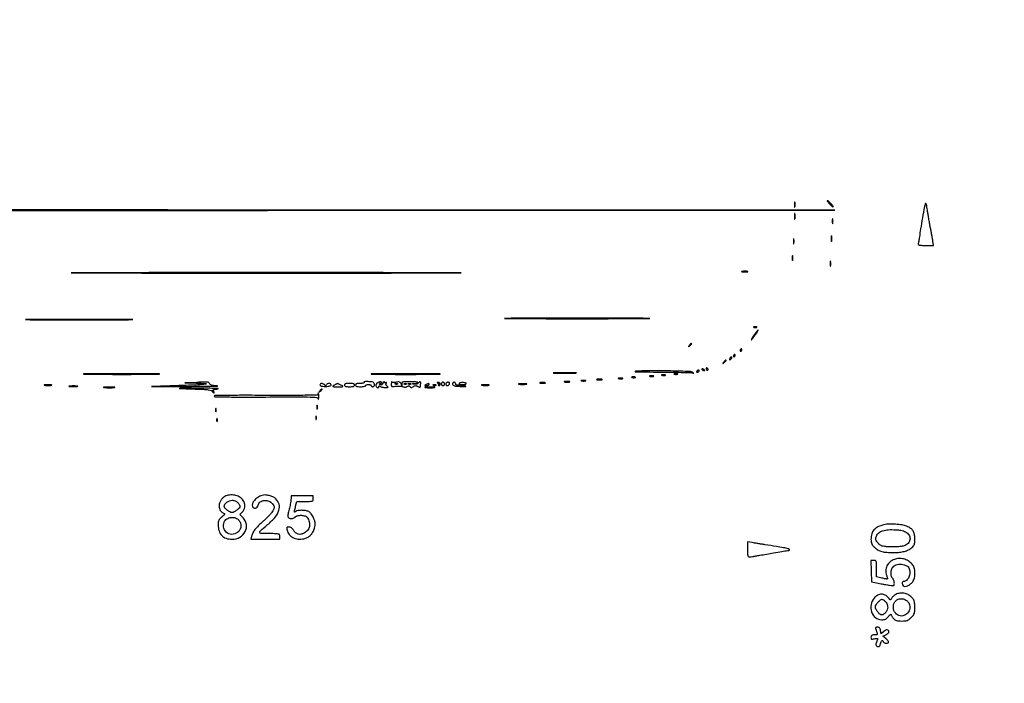
# Model space of a CAD drawing. Extents: x 3 to 207, y 5 to 292.
# Drawn here: x 50 to 124, y 194 to 245 of the extents above; entities that cross this region are included whole.
import ezdxf

# ---------------------------------------------------------------- set-up
doc = ezdxf.new("R2010")
doc.units = 0
doc.header["$MEASUREMENT"] = 0

msp = doc.modelspace()

# ---------------------------------------------------------------- linework, layer by layer
for points in [[(162.840066, 290.681986, 0.000031), (104.8617, 290.6856, 0.000031), (46.883334, 290.681986, 0.000287), (21.7281, 290.664423, 0.000013), (5.160115, 290.642926, 0.413826), (5.076, 290.5587, -0.130775), (5.063039, 290.509991, -0.10214), (5.02665, 290.468813, -0.08892), (4.971892, 290.441264, -0.072314), (4.9068, 290.4318, 0.413835), (4.7807, 290.305863, 0.000025), (4.758775, 272.6658, 0.000283), (4.740382, 243.251042, 0.000015), (4.7376, 148.473, 0.000015), (4.740382, 53.694958, 0.000283)], [(204.880031, 266.75085, 0.000006), (204.858637, 290.347541, 0.413944)], [(204.897589, 65.97366, 0.000022), (204.9012, 148.473, 0.000022), (204.897589, 230.97234, 0.000202)], [(204.563285, 290.642926, 0.000013), (187.9953, 290.664423, 0.000287)], [(204.858637, 6.598459, 0.000006), (204.880031, 30.19515, 0.000202)], [(38.254333, 6.178585, 0.000021), (104.8617, 6.1758, 0.000021), (171.469067, 6.178585, 0.000403)]]:
    msp.add_lwpolyline(points, format="xyb")
for points in [[(108.478535, 230.4927, 0.008901), (108.481297, 230.371815, 0.053901), (108.490548, 230.30991, 0.67161), (108.503172, 230.308235, 0.082665), (108.517034, 230.345636, 0.028254), (108.528316, 230.429651, 0.020511), (108.53171, 230.523968, 0.020826), (108.527501, 230.614035, 0.041951), (108.515327, 230.684036, 0.285845), (108.501512, 230.697112, 0.417468), (108.488638, 230.688495, 0.038992), (108.480302, 230.614391, 0.009782)], [(111.148645, 230.553523, 0.012137), (111.238324, 230.465078, 0.019347), (111.319597, 230.394441, 0.014066), (111.387908, 230.342651, 0.313746), (111.411484, 230.342356, 0.450456), (111.417767, 230.390865, 0.010971), (111.247059, 230.577971, 0.013303), (111.067786, 230.756261, 0.191295), (110.985848, 230.7888, 0.551729), (110.97603, 230.773224, 0.039874), (111.007081, 230.719687, 0.027356), (111.065922, 230.64387, 0.013342)], [(118.401825, 230.525959, 0.042371), (118.356165, 230.353501, 0.000919), (118.206865, 229.495546, 0.00238), (118.066967, 228.658973, 0.006039), (117.975587, 228.049634, -0.006165), (117.950574, 227.883131, -0.006983), (117.922388, 227.724089, -0.006423), (117.894841, 227.589723, -0.037855), (117.874243, 227.520884, 0.317669), (117.888443, 227.464987, 0.126949), (117.963311, 227.428422, 0.043139), (118.127114, 227.409412, 0.007328), (118.441761, 227.4048), (119.053825, 227.4048), (118.998917, 227.72205, 0.001426), (118.969624, 227.888476, 0.000414), (118.923513, 228.144918, 0.000416), (118.87109, 228.433716, 0.000445), (118.819328, 228.7161, -0.00176), (118.764753, 229.018317, -0.001143), (118.703692, 229.368049, -0.001149), (118.645642, 229.709774, -0.002183), (118.600757, 229.9851, 0.003898), (118.531201, 230.402733, 0.044935), (118.48807, 230.56316, 0.458973), (118.446705, 230.578624, 0.183124)], [(25.305214, 230.21775), (25.2954, 230.0274), (68.42025, 230.048467), (111.5451, 230.069535), (68.468737, 230.09085, -0.000059), (41.433108, 230.107406, -0.000799), (31.574538, 230.130358, -0.00015), (25.48782, 230.156077, -0.339908), (25.353701, 230.260132, 0.011659), (25.333428, 230.330909, 0.542035), (25.321321, 230.334327, 0.196992), (25.311302, 230.314282, 0.005741)], [(108.480242, 229.6044, 0.008087), (108.482447, 229.468068, 0.039503), (108.491012, 229.391446, 0.611425), (108.503475, 229.387822, 0.142433), (108.516905, 229.41405, 0.029693), (108.528319, 229.50074, 0.017887), (108.532029, 229.6044, 0.017887), (108.528319, 229.70806, 0.029693), (108.516905, 229.79475, 0.142433), (108.503475, 229.820978, 0.611425), (108.491012, 229.817354, 0.039503), (108.482447, 229.740732, 0.008087)], [(111.354935, 229.2237, 0.008901), (111.357697, 229.102815, 0.053901), (111.366948, 229.04091, 0.67161), (111.379572, 229.039235, 0.082665), (111.393434, 229.076636, 0.028254), (111.404716, 229.160651, 0.020511), (111.40811, 229.254968, 0.020826), (111.403901, 229.345035, 0.041951), (111.391727, 229.415036, 0.285845), (111.377912, 229.428112, 0.417468), (111.365038, 229.419495, 0.038992), (111.356702, 229.345391, 0.009782)], [(108.393935, 227.7009, 0.008901), (108.396697, 227.580015, 0.053901), (108.405948, 227.51811, 0.67161), (108.418572, 227.516435, 0.082665), (108.432434, 227.553836, 0.028254), (108.443716, 227.637851, 0.020511), (108.44711, 227.732168, 0.020826), (108.442901, 227.822235, 0.041951), (108.430727, 227.892236, 0.285845), (108.416912, 227.905312, 0.417468), (108.404038, 227.896695, 0.038992), (108.395702, 227.822591, 0.009782)], [(111.272042, 227.9124, 0.008087), (111.274247, 227.776068, 0.039503), (111.282812, 227.699446, 0.611425), (111.295275, 227.695822, 0.142433), (111.308705, 227.72205, 0.029693), (111.320119, 227.80874, 0.017887), (111.323829, 227.9124, 0.017887), (111.320119, 228.01606, 0.029693), (111.308705, 228.10275, 0.142433), (111.295275, 228.128978, 0.611425), (111.282812, 228.125354, 0.039503), (111.274247, 228.048732, 0.008087)], [(108.309335, 226.4319, 0.008901), (108.312097, 226.311015, 0.053901), (108.321348, 226.24911, 0.67161), (108.333972, 226.247435, 0.082665), (108.347834, 226.284836, 0.028254), (108.359116, 226.368851, 0.020511), (108.36251, 226.463168, 0.020826), (108.358301, 226.553235, 0.041951), (108.346127, 226.623236, 0.285845), (108.332312, 226.636312, 0.417468), (108.319438, 226.627695, 0.038992), (108.311102, 226.553591, 0.009782)], [(111.185735, 226.0089, 0.008901), (111.188497, 225.888015, 0.053901), (111.197748, 225.82611, 0.67161), (111.210372, 225.824435, 0.082665), (111.224234, 225.861836, 0.028254), (111.235516, 225.945851, 0.020511), (111.23891, 226.040168, 0.020826), (111.234701, 226.130235, 0.041951), (111.222527, 226.200236, 0.285845), (111.208712, 226.213312, 0.417468), (111.195838, 226.204695, 0.038992), (111.187502, 226.130591, 0.009782)], [(55.1026, 225.310951, 0.000257), (61.138685, 225.304193, 0.000151), (68.35405, 225.302009, 0.000151), (75.564097, 225.304192, 0.000259), (81.5824, 225.310952, 0.001714), (83.134889, 225.318822, 0.994947), (83.134863, 225.326264, 0.00034), (77.810616, 225.331339, 0.000068), (68.3145, 225.332632, 0.000068), (58.819206, 225.33134, 0.000342), (53.510587, 225.326263, 0.995062), (53.510562, 225.318826, 0.001656)], [(104.503313, 225.398293, 0.022548), (104.606647, 225.387404, 0.015659), (104.724017, 225.384048, 0.015827), (104.837125, 225.387938, 0.031163), (104.926313, 225.399447, 0.248898), (104.942551, 225.412539, 0.49082), (104.93567, 225.424894, 0.030832), (104.844533, 225.432974, 0.00738), (104.6925, 225.434803, 0.006817), (104.541211, 225.432327, 0.040183), (104.462439, 225.423602, 0.720633), (104.460842, 225.411507, 0.075924)], [(50.491401, 221.757769, 0.000984), (52.156164, 221.750609, 0.000584), (54.140545, 221.748294, 0.000584), (56.119703, 221.750609, 0.001007), (57.767001, 221.757779, 0.006914), (58.179677, 221.766114, 0.980054), (58.179567, 221.77401, 0.001304), (56.711156, 221.779385, 0.000263), (54.1017, 221.780755, 0.000262), (51.493052, 221.779386, 0.00133), (50.03999, 221.773999, 0.98162), (50.039894, 221.766123, 0.006116)], [(87.03225, 221.842363, 0.00072), (89.2756, 221.83534, 0.000423), (91.9602, 221.833071, 0.000423), (94.6448, 221.83534, 0.00072), (96.88815, 221.842363, 0.004702), (97.473417, 221.850543, 0.986122), (97.473344, 221.858273, 0.000953), (95.49454, 221.863547, 0.00019), (91.9602, 221.86489, 0.00019), (88.42586, 221.863547, 0.000953), (86.447056, 221.858273, 0.986122), (86.446983, 221.850543, 0.004702)], [(105.4116, 220.5945, 0.007084), (105.314133, 220.448448, 0.01276), (105.239039, 220.325631, 0.007839), (105.184127, 220.226904, 0.566836), (105.191972, 220.2138, 0.222204), (105.216921, 220.225464, 0.005495), (105.298787, 220.325631, 0.010846), (105.392754, 220.448594, 0.007047), (105.4962, 220.5945, 0.007084), (105.593667, 220.740552, 0.01276), (105.668761, 220.863369, 0.007839), (105.723673, 220.962096, 0.566836), (105.715828, 220.9752, 0.222204), (105.690879, 220.963536, 0.005495), (105.609013, 220.863369, 0.010846), (105.515046, 220.740406, 0.007047)], [(105.39045, 221.172971, 0.057986), (105.438673, 221.159745, 0.037979), (105.4962, 221.155369, 0.037979), (105.553727, 221.159745, 0.057986), (105.60195, 221.172971, 0.174857), (105.619664, 221.188815, 0.447206), (105.614508, 221.203107, 0.078554), (105.571616, 221.213003, 0.017491), (105.4962, 221.215642, 0.017491), (105.420784, 221.213003, 0.078554), (105.377892, 221.203107, 0.447206), (105.372736, 221.188815, 0.174857)], [(100.494009, 219.81195, 0.001576), (100.419554, 219.716394, 0.377591), (100.4202, 219.7062, 0.377591), (100.430394, 219.705554, 0.001576), (100.52595, 219.780009, 0.017685), (100.615352, 219.855377, 0.065617), (100.662961, 219.911449, 0.241985), (100.666128, 219.943639, 0.307699), (100.642059, 219.96, 0.184603), (100.624098, 219.953135, 0.013803), (100.585393, 219.91651, 0.017649), (100.540813, 219.868666, 0.012436)], [(104.3541, 219.4524, 0.082592), (104.340859, 219.420074, 0.161196), (104.343491, 219.392651, 0.182303), (104.361379, 219.374423, 0.108972), (104.391407, 219.3678, 0.093332), (104.425607, 219.37424, 0.09642), (104.454682, 219.392651, 0.099167), (104.474142, 219.42012, 0.105053), (104.481, 219.4524, 0.042167), (104.478264, 219.484789, 0.061769), (104.470041, 219.512149, 0.081139), (104.457959, 219.530701, 0.210953), (104.443693, 219.537, 0.151918), (104.425865, 219.531455, 0.038439), (104.401986, 219.512149, 0.035638), (104.376857, 219.484783, 0.029505)], [(103.116609, 218.54295, 0.001576), (103.042154, 218.447394, 0.377591), (103.0428, 218.4372, 0.377591), (103.052994, 218.436554, 0.001576), (103.14855, 218.511009, 0.017685), (103.237952, 218.586377, 0.065617), (103.285561, 218.642449, 0.241985), (103.288728, 218.674639, 0.307699), (103.264659, 218.691, 0.184603), (103.246698, 218.684135, 0.013803), (103.207993, 218.64751, 0.017649), (103.163413, 218.599666, 0.012436)], [(103.6068, 218.8884, 0.063896), (103.585194, 218.860433, 0.039129), (103.566967, 218.822888, 0.038674), (103.554536, 218.782185, 0.054831), (103.5504, 218.74458, 0.142677), (103.558325, 218.717372, 0.290264), (103.57769, 218.708281, 0.131573), (103.60903, 218.721081, 0.034019), (103.65051, 218.75727, 0.041736), (103.685633, 218.798803, 0.061283), (103.708373, 218.840813, 0.080535), (103.716185, 218.876931, 0.212536), (103.70691, 218.90109, 0.128169), (103.685896, 218.913415, 0.100736), (103.659472, 218.915393, 0.089268), (103.63164, 218.906656, 0.075941)], [(103.8465, 219.0294, 0.082592), (103.833259, 218.997074, 0.161196), (103.835891, 218.969651, 0.182303), (103.853779, 218.951423, 0.108972), (103.883807, 218.9448, 0.093332), (103.918007, 218.95124, 0.09642), (103.947082, 218.969651, 0.099167), (103.966542, 218.99712, 0.105053), (103.9734, 219.0294, 0.042167), (103.970664, 219.061789, 0.061769), (103.962441, 219.089149, 0.081139), (103.950359, 219.107701, 0.210953), (103.936093, 219.114, 0.151918), (103.918265, 219.108455, 0.038439), (103.894386, 219.089149, 0.035638), (103.869257, 219.061783, 0.029505)], [(96.444, 217.840725, 0.110484), (96.372055, 217.820975, 0.765524), (96.376427, 217.801777, 0.007151), (96.945447, 217.787064, 0.001235), (98.023331, 217.777275, -0.001743), (99.012681, 217.767284, -0.002657), (99.871366, 217.751055, -0.000949), (100.611185, 217.731733, -0.069211), (100.730531, 217.711712, 0.003093), (100.820799, 217.683964, 0.333979), (100.832086, 217.688118, 0.408552), (100.829937, 217.698599, 0.003466), (100.754431, 217.748713, 0.13832), (100.524548, 217.820864, 0.001971), (99.068728, 217.857683, 0.006128), (97.623643, 217.870815, 0.011167)], [(101.0547, 217.845, 0.076764), (101.04101, 217.81265, 0.154201), (101.042624, 217.785251, 0.186277), (101.05897, 217.767104, 0.117858), (101.087014, 217.7604, 0.085235), (101.123242, 217.766621, 0.053414), (101.162122, 217.785251, 0.051777), (101.197627, 217.812638, 0.064269), (101.2239, 217.845, 0.076764), (101.23759, 217.87735, 0.154201), (101.235976, 217.904749, 0.186277), (101.21963, 217.922896, 0.117858), (101.191586, 217.9296, 0.085235), (101.155358, 217.923379, 0.053414), (101.116478, 217.904749, 0.051777), (101.080973, 217.877362, 0.064269)], [(101.4354, 217.980951, 0.2252), (101.44291, 217.965123, 0.029412), (101.473968, 217.94267, 0.029555), (101.516401, 217.919041, 0.020646), (101.566694, 217.89732, 0.036408), (101.615743, 217.88249, 0.155351), (101.645845, 217.885127, 0.32948), (101.655943, 217.902026, 0.1144), (101.646301, 217.930569, 0.115814), (101.5963, 217.980693, 0.080554), (101.52222, 218.0116, 0.115534), (101.460032, 218.011876, 0.349578)], [(101.7738, 218.0142, 0.105053), (101.780658, 217.98192, 0.099167), (101.800118, 217.954451, 0.09642), (101.829193, 217.93604, 0.093332), (101.863393, 217.9296, 0.108972), (101.893421, 217.936223, 0.182303), (101.911309, 217.954451, 0.161196), (101.913941, 217.981874, 0.082592), (101.9007, 218.0142, 0.029505), (101.877943, 218.046583, 0.035638), (101.852814, 218.073949, 0.038439), (101.828935, 218.093255, 0.151918), (101.811107, 218.0988, 0.210953), (101.796841, 218.092501, 0.081139), (101.784759, 218.073949, 0.061769), (101.776536, 218.046589, 0.042167)], [(54.763436, 217.612387, 0.001421), (55.946707, 217.605018, 0.000847), (57.354971, 217.602637, 0.000848), (58.75806, 217.605022, 0.001469), (59.924036, 217.612406, 0.010287), (60.211379, 217.620984, 0.970691), (60.211211, 217.629117, 0.001886), (59.167512, 217.634647, 0.000383), (57.3165, 217.636056, 0.000379), (55.466288, 217.634645, 0.001937), (54.43779, 217.629095, 0.97384), (54.43765, 217.620991, 0.008668)], [(63.0693, 216.994573), (62.1387, 216.947846), (63.01995, 216.931123, -0.011621), (63.746338, 216.90044, -0.903705), (63.748008, 216.853558, -0.024232), (63.13014, 216.79889, -0.002626), (61.699213, 216.749442), (59.6007, 216.687958), (62.3925, 216.690849, 0.001004), (63.427053, 216.693997, 0.002372), (64.198047, 216.701548, 0.004863), (64.61854, 216.711752, 0.957877), (64.618644, 216.723212, -0.009972), (64.32492, 216.744397, -0.04841), (64.161018, 216.775696, -0.100765), (64.069412, 216.824122, -0.17726), (64.026444, 216.896992, 0.226204), (63.971764, 216.972489, 0.099691), (63.851101, 217.009858, 0.034177), (63.613348, 217.017771, 0.003778)], [(75.768029, 216.984876, -0.439849), (75.760392, 216.957825, -0.059067), (75.697919, 216.935102, -0.038328), (75.596909, 216.919398, -0.019407), (75.468193, 216.9144, 0.019777), (75.305607, 216.907966, 0.068829), (75.203182, 216.885434, 0.128735), (75.146152, 216.845571, 0.178019), (75.1248, 216.7875, 0.188641), (75.147868, 216.728534, 0.12648), (75.2094, 216.6888, 0.063857), (75.321596, 216.666732, 0.016668), (75.5055, 216.6606, 0.020945), (75.651414, 216.666715, 0.033738), (75.774369, 216.685451, 0.036969), (75.863609, 216.712332, 0.31052), (75.8862, 216.7452, -0.226478), (75.901668, 216.777596, -0.074992), (75.948328, 216.804949, -0.057076), (76.016708, 216.823614, -0.038131), (76.0977, 216.8298, -0.038131), (76.178692, 216.823614, -0.057076), (76.247072, 216.804949, -0.074992), (76.293732, 216.777596, -0.226478), (76.3092, 216.7452, 0.148195), (76.318977, 216.712937, 0.098894), (76.346477, 216.685451, 0.082425), (76.387586, 216.666919, 0.064853), (76.4361, 216.6606, 0.166544), (76.513975, 216.687279, 0.177782), (76.556577, 216.755413, 0.131004), (76.551328, 216.853215, 0.080042), (76.498255, 216.9567, 0.205849), (76.38761, 217.021698, 0.021641), (76.081728, 217.046788, 0.0248), (75.798509, 217.043665, 0.567182)], [(76.58415, 217.612406, 0.001603), (77.652871, 217.60496, 0.00094), (78.9318, 217.602554, 0.00094), (80.210729, 217.60496, 0.001603), (81.27945, 217.612406, 0.010453), (81.558405, 217.621078, 0.969395), (81.558233, 217.629273, 0.00212), (80.615536, 217.634864, 0.000423), (78.9318, 217.636288, 0.000423), (77.248064, 217.634864, 0.00212), (76.305367, 217.629273, 0.969395), (76.305195, 217.621078, 0.010453)], [(76.781495, 216.951353, 0.062003), (76.72393, 216.897163, 0.071726), (76.684691, 216.832949, 0.080247), (76.668153, 216.766847, 0.113337), (76.676634, 216.706965, 0.100911), (76.7335, 216.617765, 0.174497), (76.811523, 216.579439, 0.255653), (76.875192, 216.605573, 0.168688), (76.902695, 216.68175, -0.04656), (76.906882, 216.721362, -0.268886), (76.920287, 216.736532, -0.273631), (76.93989, 216.732304, -0.047673), (76.966145, 216.7029, 0.144426), (77.010015, 216.669529, 0.030045), (77.103382, 216.640304, 0.029229), (77.219847, 216.618527, 0.02398), (77.346053, 216.608606, 0.007097), (77.523802, 216.605707, 0.121729), (77.579977, 216.619463, 0.496512), (77.584686, 216.647451, 0.046129), (77.523478, 216.701522, -0.059768), (77.469871, 216.751539, -0.09395), (77.439033, 216.806247, -0.110464), (77.433126, 216.861815, -0.110304), (77.451447, 216.914637, 0.019637), (77.478439, 216.96241, 0.25667), (77.477899, 216.982063, 0.386825), (77.462843, 216.986765, 0.029516), (77.422071, 216.964779, -0.088991), (77.384167, 216.949812, -0.167167), (77.351902, 216.95412, -0.174205), (77.329996, 216.977083, -0.09777), (77.321402, 217.015157, 0.221274), (77.31003, 217.037962, 0.33439), (77.288809, 217.038541, 0.087557), (77.254923, 217.00415, 0.024006), (77.214656, 216.939251, -0.040932), (77.161093, 216.859104, -0.105909), (77.1077, 216.815143, -0.147484), (77.052472, 216.804813, -0.111873), (76.993875, 216.824933, -0.033206), (76.939673, 216.863625, -0.330576), (76.933278, 216.889102, -0.229212), (76.956754, 216.910007, -0.01965), (77.037171, 216.929481, 0.01136), (77.123056, 216.948779, 0.251172), (77.141436, 216.965424, 0.38327), (77.133821, 216.98399, 0.018312), (77.067056, 217.013238, 0.095768), (77.005794, 217.024724, 0.051994), (76.929364, 217.01632, 0.049135), (76.850504, 216.990919, 0.05545)], [(77.838679, 216.885814, 0.029075), (77.84309, 216.740393, 0.241655), (77.877195, 216.686316, 0.164317), (77.950256, 216.670883, 0.012458), (78.153046, 216.699968, -0.030268), (78.291517, 216.71482, -0.023966), (78.442105, 216.714581, -0.024548), (78.582213, 216.700722, -0.053962), (78.686248, 216.673547, 0.041349), (78.787256, 216.644428, 0.053202), (78.883421, 216.635583, 0.057883), (78.972382, 216.647234, 0.066182), (79.052077, 216.678884, -0.040505), (79.12664, 216.713012, -0.106151), (79.184653, 216.720996, -0.14055), (79.230812, 216.703936, -0.096279), (79.268937, 216.662644, 0.100575), (79.309404, 216.619557, 0.166349), (79.356789, 216.605592, 0.103243), (79.419665, 216.62157, 0.025917), (79.512662, 216.673153, -0.037205), (79.612353, 216.725544, -0.097621), (79.690957, 216.742699, -0.102012), (79.768084, 216.728419, -0.042988), (79.8624, 216.680233, 0.031177), (79.932877, 216.642105, 0.080388), (79.988431, 216.626541, 0.156791), (80.024632, 216.633817, 0.23892), (80.042175, 216.659883, -0.002547), (80.047368, 216.700096, -0.001253), (80.054362, 216.751202, -0.001243), (80.061891, 216.804239, -0.001811), (80.068813, 216.85095, 0.0521), (80.074347, 216.969528, 0.236847), (80.040864, 217.027656, 0.31741), (79.984048, 217.025859, 0.073405), (79.912988, 216.953728, -0.080743), (79.856118, 216.89766, -0.075348), (79.7831, 216.860869, -0.069917), (79.697497, 216.845582, -0.055727), (79.60386, 216.852545, -0.001341), (79.463135, 216.879353, -0.500109), (79.459174, 216.887502, -0.266642), (79.470238, 216.894665, -0.000983), (79.62975, 216.902879, 0.025683), (79.718894, 216.911898, 0.039901), (79.794067, 216.929654, 0.047112), (79.847433, 216.952587, 0.274171), (79.862425, 216.97785, 0.37469), (79.840404, 217.003131, 0.009337), (79.676399, 217.022662, 0.015566), (79.471939, 217.036735, 0.009399), (79.229108, 217.0413, 0.005003), (78.840251, 217.037409, 0.064708), (78.69713, 217.015888, 0.242625), (78.641895, 216.96396, 0.146301), (78.637328, 216.8721, -0.002198), (78.66338, 216.763997, -0.546893), (78.657599, 216.758021, -0.225649), (78.646324, 216.766464, -0.001389), (78.585712, 216.882506, 0.057062), (78.524201, 216.973864, 0.142748), (78.45761, 217.017554, 0.106119), (78.364904, 217.02551, 0.024003), (78.208361, 216.998021, -0.02373), (78.081567, 216.975685, -0.056352), (77.985936, 216.974314, -0.086232), (77.920258, 216.992511, -0.186835), (77.884774, 217.029915, 0.333009), (77.869527, 217.039018, 0.297463), (77.854974, 217.027179, 0.054679), (77.843825, 216.972276, 0.015822)], [(90.24705, 217.697367, 0.005616), (90.603295, 217.688664, 0.003298), (91.0296, 217.685852, 0.003298), (91.455905, 217.688664, 0.005616), (91.81215, 217.697367, 0.036136), (91.905771, 217.707508, 0.89753), (91.905078, 217.717083, 0.007432), (91.590821, 217.723619, 0.001483), (91.0296, 217.725284, 0.001483), (90.468379, 217.723619, 0.007432), (90.154122, 217.717083, 0.89753), (90.153429, 217.707508, 0.036136)], [(91.00845, 217.023895, 0.029693), (91.09514, 217.012481, 0.017887), (91.1988, 217.008771, 0.017887), (91.30246, 217.012481, 0.029693), (91.38915, 217.023895, 0.142433), (91.415378, 217.037325, 0.611425), (91.411754, 217.049788, 0.039503), (91.335132, 217.058353, 0.008087), (91.1988, 217.060558, 0.008087), (91.062468, 217.058353, 0.039503), (90.985846, 217.049788, 0.611425), (90.982222, 217.037325, 0.142433)], [(92.278436, 217.108366, 0.028254), (92.362451, 217.097084, 0.020511), (92.456768, 217.09369, 0.020826), (92.546835, 217.097899, 0.041951), (92.616836, 217.110073, 0.285845), (92.629912, 217.123888, 0.417468), (92.621295, 217.136762, 0.038992), (92.547191, 217.145098, 0.009782), (92.4255, 217.146865, 0.008901), (92.304615, 217.144103, 0.053901), (92.24271, 217.134852, 0.67161), (92.241035, 217.122228, 0.082665)], [(93.46185, 217.193095, 0.029693), (93.54854, 217.181681, 0.017887), (93.6522, 217.177971, 0.017887), (93.75586, 217.181681, 0.029693), (93.84255, 217.193095, 0.142433), (93.868778, 217.206525, 0.611425), (93.865154, 217.218988, 0.039503), (93.788532, 217.227553, 0.008087), (93.6522, 217.229758, 0.008087), (93.515868, 217.227553, 0.039503), (93.439246, 217.218988, 0.611425), (93.435622, 217.206525, 0.142433)], [(95.11155, 217.279083, 0.039571), (95.178999, 217.267052, 0.024357), (95.2596, 217.263124, 0.024357), (95.340201, 217.267052, 0.039571), (95.40765, 217.279083, 0.161593), (95.429573, 217.293322, 0.542911), (95.425231, 217.306408, 0.052887), (95.365518, 217.315428, 0.011065), (95.2596, 217.317773, 0.011065), (95.153682, 217.315428, 0.052887), (95.093969, 217.306408, 0.542911), (95.089627, 217.293322, 0.161593)], [(96.12836, 217.363373, 0.037336), (96.193299, 217.351537, 0.029507), (96.264649, 217.348206, 0.030339), (96.331574, 217.353101, 0.06278), (96.38216, 217.366508, 0.31318), (96.392056, 217.381635, 0.333666), (96.381155, 217.395344, 0.052471), (96.323878, 217.404005, 0.014395), (96.2325, 217.405507, 0.012823), (96.14213, 217.402072, 0.080377), (96.097216, 217.391837, 0.597527), (96.095732, 217.378291, 0.087174)], [(97.48035, 217.448283, 0.039571), (97.547799, 217.436252, 0.024357), (97.6284, 217.432324, 0.024357), (97.709001, 217.436252, 0.039571), (97.77645, 217.448283, 0.161593), (97.798373, 217.462522, 0.542911), (97.794031, 217.475608, 0.052887), (97.734318, 217.484628, 0.011065), (97.6284, 217.486973, 0.011065), (97.522482, 217.484628, 0.052887), (97.462769, 217.475608, 0.542911), (97.458427, 217.462522, 0.161593)], [(98.41256, 217.532573, 0.037336), (98.477499, 217.520737, 0.029507), (98.548849, 217.517406, 0.030339), (98.615774, 217.522301, 0.06278), (98.66636, 217.535708, 0.31318), (98.676256, 217.550835, 0.333666), (98.665355, 217.564544, 0.052471), (98.608078, 217.573205, 0.014395), (98.5167, 217.574707, 0.012823), (98.42633, 217.571272, 0.080377), (98.381416, 217.561037, 0.597527), (98.379932, 217.547491, 0.087174)], [(99.34316, 217.617173, 0.037336), (99.408099, 217.605337, 0.029507), (99.479449, 217.602006, 0.030339), (99.546374, 217.606901, 0.06278), (99.59696, 217.620308, 0.31318), (99.606856, 217.635435, 0.333666), (99.595955, 217.649144, 0.052471), (99.538678, 217.657805, 0.014395), (99.4473, 217.659307, 0.012823), (99.35693, 217.655872, 0.080377), (99.312016, 217.645637, 0.597527), (99.310532, 217.632091, 0.087174)], [(51.501765, 216.768488, 0.018638), (51.62447, 216.757918, 0.01259), (51.764914, 216.75462, 0.012695), (51.901039, 216.758308, 0.024559), (52.009365, 216.769351, 0.212532), (52.029015, 216.781933, 0.556092), (52.023497, 216.793885, 0.025342), (51.91528, 216.801747, 0.005888), (51.7329, 216.803585, 0.005499), (51.551243, 216.801278, 0.031761), (51.455619, 216.792919, 0.756877), (51.454157, 216.781217, 0.069146)], [(53.359563, 216.684141, 0.02012), (53.487025, 216.673465, 0.010546), (53.64616, 216.669924, 0.010474), (53.809681, 216.673161, 0.015806), (53.951763, 216.683459, 0.062969), (54.004519, 216.695797, 0.78507), (54.003195, 216.707176, 0.026082), (53.89071, 216.71525, 0.004587), (53.6787, 216.717439, 0.004873), (53.465974, 216.715611, 0.021409), (53.340671, 216.70794, 0.613017), (53.336207, 216.696326, 0.180442)], [(56.028903, 216.598311, 0.012009), (56.209712, 216.58846, 0.007758), (56.41938, 216.585335, 0.007799), (56.624541, 216.588662, 0.014578), (56.790303, 216.59878, 0.131812), (56.821809, 216.610361, 0.702197), (56.818771, 216.621426, 0.016184), (56.659314, 216.628779, 0.003584), (56.3859, 216.630571, 0.003413), (56.113203, 216.628541, 0.018965), (55.966955, 216.620901, 0.826233), (55.965869, 216.610036, 0.052772)], [(62.716785, 216.495419, -0.002731), (63.553287, 216.463638, -0.023027), (63.928894, 216.429938, -0.055269), (64.138821, 216.377239, -0.147021), (64.260735, 216.28488, 0.025821), (64.306934, 216.228, 0.079717), (64.34539, 216.197035, 0.259342), (64.368882, 216.196769, 0.275308), (64.3806, 216.216438, 0.091772), (64.372886, 216.258114, 0.051559), (64.349536, 216.304185, 0.049091), (64.315303, 216.347376, 0.057078), (64.27485, 216.380657, -0.522835), (64.273822, 216.411912, -0.089066), (64.337807, 216.443815, -0.034917), (64.475284, 216.473844, -0.012143), (64.6767, 216.498328, 0.898965), (64.676874, 216.516416, 0.02094), (64.463614, 216.532241, 0.006121), (63.95328, 216.542425, 0.002302), (63.2385, 216.544647, 0.000098), (61.851883, 216.542301, 0.023052), (61.724362, 216.536178, 0.938147), (61.724603, 216.528195, 0.000254)], [(72.406809, 216.34335, 0.001576), (72.332354, 216.247794, 0.377591), (72.333, 216.2376, 0.377591), (72.343194, 216.236954, 0.001576), (72.43875, 216.311409, 0.012436), (72.495466, 216.358213, 0.017649), (72.54331, 216.402793, 0.013803), (72.579935, 216.441498, 0.184603), (72.5868, 216.459459, 0.307699), (72.570439, 216.483528, 0.241985), (72.538249, 216.480361, 0.065617), (72.482177, 216.432752, 0.017685)], [(72.4176, 216.799453, 0.23461), (72.44348, 216.747334, 0.098642), (72.515781, 216.712196, 0.051642), (72.642415, 216.692729, 0.014909), (72.8406, 216.688858, 0.015997), (73.031817, 216.696947, 0.047803), (73.160724, 216.719048, 0.083169), (73.237423, 216.754344, 0.24831), (73.2636, 216.803805, 0.272423), (73.218317, 216.880748, 0.124024), (73.101383, 216.911872, 0.108484), (72.972177, 216.885306, 0.202827), (72.900525, 216.80865, -0.062037), (72.87562, 216.760264, -0.247772), (72.847086, 216.7452, -0.164145), (72.809501, 216.75788, -0.026382), (72.749655, 216.80865, 0.073687), (72.638641, 216.886103, 0.123054), (72.528019, 216.910514, 0.191293), (72.449754, 216.876896, 0.199347)], [(73.5174, 216.780452, 0.021698), (73.400806, 216.708972, 0.583486), (73.40311, 216.679846, 0.105978), (73.470016, 216.664582, 0.002895), (73.7712, 216.662368, 0.002025), (74.09312, 216.66317, 0.127338), (74.147504, 216.677628, 0.581415), (74.147618, 216.703939, 0.010284), (73.99418, 216.788021, 0.004337), (73.900456, 216.835872, 0.006976), (73.819669, 216.87484, 0.002166), (73.749683, 216.907033, 0.269378), (73.74038, 216.906105, -0.027816), (73.731357, 216.900321, -0.000329), (73.670144, 216.865773, -0.000995), (73.599289, 216.826031, -0.00065)], [(74.2788, 216.7875, 0.188641), (74.301868, 216.728534, 0.12648), (74.3634, 216.6888, 0.063857), (74.475596, 216.666732, 0.016668), (74.6595, 216.6606, 0.016668), (74.843404, 216.666732, 0.063857), (74.9556, 216.6888, 0.12648), (75.017132, 216.728534, 0.188641), (75.0402, 216.7875, 0.188641), (75.017132, 216.846466, 0.12648), (74.9556, 216.8862, 0.063857), (74.843404, 216.908268, 0.016668), (74.6595, 216.9144, 0.016668), (74.475596, 216.908268, 0.063857), (74.3634, 216.8862, 0.12648), (74.301868, 216.846466, 0.188641)], [(78.316688, 216.863287, -0.126455), (78.289029, 216.846939, -0.060344), (78.247972, 216.840242, -0.05415), (78.200803, 216.843408, -0.051402), (78.154537, 216.856609, -0.054073), (78.119287, 216.875352, -0.470617), (78.117828, 216.89077, -0.168741), (78.142511, 216.902726, -0.018894), (78.20565, 216.907721, -0.028489), (78.264547, 216.906791, -0.077125), (78.305154, 216.897424, -0.208169), (78.320597, 216.881803, -0.296942)], [(78.993488, 216.863287, -0.126455), (78.965829, 216.846939, -0.060344), (78.924772, 216.840242, -0.05415), (78.877603, 216.843408, -0.051402), (78.831337, 216.856609, -0.054073), (78.796087, 216.875352, -0.470617), (78.794628, 216.89077, -0.168741), (78.819311, 216.902726, -0.018894), (78.88245, 216.907721, -0.028489), (78.941347, 216.906791, -0.077125), (78.981954, 216.897424, -0.208169), (78.997397, 216.881803, -0.296942)], [(79.331888, 216.863287, -0.126455), (79.304229, 216.846939, -0.060344), (79.263172, 216.840242, -0.05415), (79.216003, 216.843408, -0.051402), (79.169737, 216.856609, -0.054073), (79.134487, 216.875352, -0.470617), (79.133028, 216.89077, -0.168741), (79.157711, 216.902726, -0.018894), (79.22085, 216.907721, -0.028489), (79.279747, 216.906791, -0.077125), (79.320354, 216.897424, -0.208169), (79.335797, 216.881803, -0.296942)], [(80.435686, 216.598546, 0.013671), (80.597137, 216.588486, 0.00893), (80.783733, 216.585307, 0.008983), (80.96588, 216.58873, 0.016947), (81.112486, 216.599105, 0.153636), (81.139811, 216.610962, 0.661512), (81.136155, 216.622284, 0.018464), (80.993771, 216.629787, 0.004138), (80.7507, 216.631598, 0.003921), (80.508344, 216.629498, 0.022011), (80.378985, 216.621659, 0.807686), (80.377787, 216.610554, 0.057523)], [(80.4969, 216.8298, 0.003751), (80.38568, 216.781015, 0.368608), (80.378822, 216.766585, 0.326773), (80.392088, 216.755935, 0.003386), (80.51805, 216.751146, 0.042539), (80.590929, 216.755071, 0.063338), (80.652485, 216.771798, 0.084397), (80.694119, 216.797914, 0.213708), (80.7084, 216.8298, 0.023697), (80.706882, 216.861816, 0.042003), (80.702187, 216.887802, 0.057039), (80.695392, 216.904982, 0.352125), (80.68725, 216.908454, 0.028259), (80.672797, 216.903494, 0.001191), (80.62261, 216.882897, 0.002049), (80.563259, 216.858087, 0.001455)], [(81.02565, 216.773771, 0.057986), (81.073873, 216.760545, 0.037979), (81.1314, 216.756169, 0.037979), (81.188927, 216.760545, 0.057986), (81.23715, 216.773771, 0.174857), (81.254864, 216.789615, 0.447206), (81.249708, 216.803907, 0.078554), (81.206816, 216.813803, 0.017491), (81.1314, 216.816442, 0.017491), (81.055984, 216.813803, 0.078554), (81.013092, 216.803907, 0.447206), (81.007936, 216.789615, 0.174857)], [(81.364577, 216.942795, -0.07888), (81.401566, 216.92059, -0.105417), (81.425588, 216.889806, -0.121773), (81.432931, 216.855396, -0.131107), (81.423034, 216.822574, 0.092807), (81.411633, 216.793048, 0.171257), (81.415579, 216.767929, 0.174358), (81.434311, 216.751148, 0.096615), (81.464807, 216.7452, 0.140337), (81.498972, 216.754982, 0.099915), (81.528082, 216.782477, 0.085131), (81.547687, 216.823597, 0.06887), (81.5544, 216.8721, 0.117584), (81.542983, 216.919975, 0.105533), (81.51091, 216.959761, 0.097345), (81.462884, 216.985252, 0.084943), (81.40635, 216.992321, 0.020483), (81.349351, 216.987405, 0.187944), (81.327927, 216.975741, 0.449603), (81.330091, 216.96085, 0.04958)], [(81.639, 216.8721, 0.099038), (81.648688, 216.82367, 0.097945), (81.676277, 216.782477, 0.097945), (81.71747, 216.754888, 0.099038), (81.7659, 216.7452, 0.099038), (81.81433, 216.754888, 0.097945), (81.855523, 216.782477, 0.097945), (81.883112, 216.82367, 0.099038), (81.8928, 216.8721, 0.099038), (81.883112, 216.92053, 0.097945), (81.855523, 216.961723, 0.097945), (81.81433, 216.989312, 0.099038), (81.7659, 216.999, 0.099038), (81.71747, 216.989312, 0.097945), (81.676277, 216.961723, 0.097945), (81.648688, 216.92053, 0.099038)], [(81.9774, 216.8721, 0.091732), (81.986363, 216.823655, 0.095925), (82.012018, 216.782477, 0.099462), (82.050285, 216.75492, 0.106859), (82.095249, 216.7452, 0.096313), (82.14394, 216.754667, 0.06686), (82.192784, 216.782477, 0.064359), (82.23437, 216.823588, 0.074185), (82.261794, 216.8721, 0.086117), (82.27285, 216.928198, 0.195231), (82.257771, 216.967919, 0.155809), (82.215653, 216.991657, 0.051069), (82.143945, 216.999, 0.074555), (82.080292, 216.989456, 0.088591), (82.026307, 216.961735, 0.100732), (81.990229, 216.920507, 0.130258)], [(82.500796, 216.85095, 0.165259), (82.54327, 216.77604, 0.114389), (82.629484, 216.72898, 0.05242), (82.786057, 216.702567, 0.009736), (83.07805, 216.69003, 0.000748), (83.439347, 216.682102, 0.081183), (83.487408, 216.688952, 0.783549), (83.486705, 216.70026, 0.002211), (83.2464, 216.742768, 0.01123), (83.09596, 216.765227, 0.015121), (82.958892, 216.778357, 0.012151), (82.845569, 216.783001, 0.135733), (82.80225, 216.771795, -0.209113), (82.778249, 216.769127, -0.172137), (82.757438, 216.784703, -0.09987), (82.74335, 216.819148, -0.047329), (82.7388, 216.867107, 0.099976), (82.728634, 216.917441, 0.09816), (82.699701, 216.960256, 0.097721), (82.656496, 216.988935, 0.098109), (82.605697, 216.999, 0.099727), (82.553353, 216.988455, 0.140097), (82.516386, 216.958806, 0.127159), (82.498437, 216.91162, 0.074828)], [(82.9926, 216.906027, 0.369228), (83.04179, 216.848495, 0.035194), (83.240735, 216.831417, 0.035308), (83.446782, 216.842825, 0.226594), (83.53223, 216.897783, 0.402972), (83.526489, 216.924384, 0.073838), (83.476474, 216.948217, 0.044738), (83.392063, 216.966021, 0.022533), (83.283423, 216.974009, 0.024752), (83.171968, 216.971651, 0.039768), (83.078029, 216.95744, 0.04784), (83.011344, 216.934953, 0.295678)], [(84.749565, 216.768488, 0.018638), (84.87227, 216.757918, 0.01259), (85.012714, 216.75462, 0.012695), (85.148839, 216.758308, 0.024559), (85.257165, 216.769351, 0.212532), (85.276815, 216.781933, 0.556092), (85.271297, 216.793885, 0.025342), (85.16308, 216.801747, 0.005888), (84.9807, 216.803585, 0.005499), (84.799043, 216.801278, 0.031761), (84.703419, 216.792919, 0.756877), (84.701957, 216.781217, 0.069146)], [(87.53985, 216.853201, 0.019375), (87.665038, 216.842569, 0.011494), (87.8148, 216.839126, 0.011494), (87.964562, 216.842569, 0.019375), (88.08975, 216.853201, 0.108536), (88.12496, 216.865644, 0.707215), (88.1224, 216.877299, 0.025693), (88.011881, 216.88528, 0.005179), (87.8148, 216.887322, 0.005179), (87.617719, 216.88528, 0.025693), (87.5072, 216.877299, 0.707215), (87.50464, 216.865644, 0.108536)], [(89.14725, 216.939295, 0.029693), (89.23394, 216.927881, 0.017887), (89.3376, 216.924171, 0.017887), (89.44126, 216.927881, 0.029693), (89.52795, 216.939295, 0.142433), (89.554178, 216.952725, 0.611425), (89.550554, 216.965188, 0.039503), (89.473932, 216.973753, 0.008087), (89.3376, 216.975958, 0.008087), (89.201268, 216.973753, 0.039503), (89.124646, 216.965188, 0.611425), (89.121022, 216.952725, 0.142433)], [(72.2484, 216.066751, -0.408366), (72.207124, 216.024641, -0.00097), (71.268158, 216.007675, -0.004081), (70.061863, 215.998066, -0.0014), (68.314477, 216.003301, 0.001435), (66.593875, 216.008334, 0.003941), (65.379486, 215.998829, 0.000865), (64.420385, 215.982101, 0.40861), (64.380555, 215.9415, 0.408599), (64.420381, 215.900902, 0.000868), (65.377858, 215.88417, 0.003947), (66.590247, 215.874662, 0.001438), (68.307958, 215.87969, -0.000695), (70.743933, 215.890438, -0.008751), (71.663619, 215.877119, -0.015328), (72.165123, 215.845666, -0.315538), (72.274367, 215.75279, 0.126734), (72.289856, 215.724906, 0.549815), (72.304798, 215.727838, 0.070711), (72.31706, 215.780104, 0.013396), (72.323186, 215.87805, 0.014443), (72.323902, 215.983462, 0.023884), (72.317692, 216.072233, 0.020709), (72.306856, 216.139796, 0.356655), (72.2907, 216.153, 0.194115), (72.274544, 216.146482, 0.087195), (72.260826, 216.127664, 0.067053), (72.251515, 216.099762, 0.047075)], [(64.478558, 214.884, 0.017491), (64.481197, 214.808584, 0.078554), (64.491093, 214.765692, 0.447206), (64.505385, 214.760536, 0.174857), (64.521229, 214.77825, 0.057986), (64.534455, 214.826473, 0.037979), (64.538831, 214.884, 0.037979), (64.534455, 214.941527, 0.057986), (64.521229, 214.98975, 0.174857), (64.505385, 215.007464, 0.447206), (64.491093, 215.002308, 0.078554), (64.481197, 214.959416, 0.017491)], [(72.180293, 215.0955, 0.012823), (72.183728, 215.00513, 0.080377), (72.193963, 214.960216, 0.597527), (72.207509, 214.958732, 0.087174), (72.222427, 214.99136, 0.037336), (72.234263, 215.056299, 0.029507), (72.237594, 215.127649, 0.030339), (72.232699, 215.194574, 0.06278), (72.219292, 215.24516, 0.31318), (72.204165, 215.255056, 0.333666), (72.190456, 215.244155, 0.052471), (72.181795, 215.186878, 0.014395)], [(64.563158, 214.1226, 0.017491), (64.565797, 214.047184, 0.078554), (64.575693, 214.004292, 0.447206), (64.589985, 213.999136, 0.174857), (64.605829, 214.01685, 0.057986), (64.619055, 214.065073, 0.037979), (64.623431, 214.1226, 0.037979), (64.619055, 214.180127, 0.057986), (64.605829, 214.22835, 0.174857), (64.589985, 214.246064, 0.447206), (64.575693, 214.240908, 0.078554), (64.565797, 214.198016, 0.017491)], [(72.092558, 214.2918, 0.017491), (72.095197, 214.216384, 0.078554), (72.105093, 214.173492, 0.447206), (72.119385, 214.168336, 0.174857), (72.135229, 214.18605, 0.057986), (72.148455, 214.234273, 0.037979), (72.152831, 214.2918, 0.037979), (72.148455, 214.349327, 0.057986), (72.135229, 214.39755, 0.174857), (72.119385, 214.415264, 0.447206), (72.105093, 214.410108, 0.078554), (72.095197, 214.367216, 0.017491)], [(65.3535, 208.393552, 0.070811), (65.184668, 208.32605, 0.062565), (65.033346, 208.2118, 0.057372), (64.904204, 208.053567, 0.044327), (64.801067, 207.856084, 0.096659), (64.753247, 207.620157, 0.084076), (64.7936, 207.370888, 0.090822), (64.908529, 207.165134, 0.144217), (65.074559, 207.053054, -0.063341), (65.158203, 207.014303, -0.361616), (65.172335, 206.971148, -0.117388), (65.128716, 206.9089, -0.007564), (64.959711, 206.763413, 0.028557), (64.807778, 206.621098, 0.082365), (64.726969, 206.502119, 0.081115), (64.688234, 206.362364, 0.027133), (64.6767, 206.14998, 0.07777), (64.747778, 205.695765, 0.116679), (64.954145, 205.353638, 0.118281), (65.28951, 205.143258, 0.081378), (65.7342, 205.0704, 0.12966), (66.32786, 205.22698, 0.145275), (66.736841, 205.651716, 0.159005), (66.826795, 206.200047, 0.159489), (66.575875, 206.69514), (66.31775, 206.953265), (66.490251, 207.113974, 0.071711), (66.6378, 207.297336, 0.094024), (66.710742, 207.499087, 0.092449), (66.705324, 207.716178, 0.067081), (66.623765, 207.944353, 0.102757), (66.417914, 208.197849, 0.086226), (66.115529, 208.367757, 0.078708), (65.747756, 208.435749, 0.066267)], [(68.0184, 208.40301, 0.056914), (67.688092, 208.239955, 0.071924), (67.431332, 208.016633, 0.089608), (67.289162, 207.775428, 0.182038), (67.290524, 207.558464, 0.181253), (67.377813, 207.459942, 0.17579), (67.509663, 207.441477, 0.1494), (67.638972, 207.513044, 0.131449), (67.714128, 207.648258, -0.172053), (67.882868, 207.902098, -0.137587), (68.191036, 208.021587, -0.125351), (68.539469, 207.967869, -0.133077), (68.810684, 207.754333, -0.020912), (68.914567, 207.601642, -0.131214), (68.94172, 207.512172, -0.117215), (68.922326, 207.416328, -0.015247), (68.828422, 207.228453, -0.046872), (68.732672, 207.084726, -0.01344), (68.558457, 206.881311, -0.0134), (68.348578, 206.661332, -0.013869), (68.129545, 206.455492, 0.011762), (67.731717, 206.084771, 0.031624), (67.472792, 205.797705, 0.044204), (67.307835, 205.5472, 0.062097), (67.211154, 205.29789), (67.154057, 205.0704), (68.263029, 205.0704), (69.372, 205.0704), (69.372, 205.2819, 0.110201), (69.344602, 205.4047, 0.222497), (69.27006, 205.466713, 0.060705), (69.099971, 205.489778, 0.00338), (68.564096, 205.4934, -0.007181), (67.930574, 205.502499, -0.355379), (67.841823, 205.579037, -0.262729), (67.886252, 205.705597, -0.004875), (68.4414, 206.18237, 0.040528), (69.016722, 206.752487, 0.101774), (69.301617, 207.266529, 0.149001), (69.305028, 207.726867, 0.13033), (69.05363, 208.13911, 0.081999), (68.841581, 208.28429, 0.046813), (68.548501, 208.389006, 0.047217), (68.248679, 208.435928, 0.10178)], [(70.216996, 208.13715, -0.033415), (70.208426, 208.01686, -0.010134), (70.1796, 207.836159, -0.010101), (70.138984, 207.634408, -0.010842), (70.0911, 207.4392, 0.006578), (70.043211, 207.250924, 0.007563), (70.0026, 207.069991, 0.006884), (69.972654, 206.91586, 0.042741), (69.965204, 206.835717, 0.21833), (70.01896, 206.716194, 0.137008), (70.159676, 206.648927, 0.110414), (70.340974, 206.657334, 0.117863), (70.496588, 206.742532, -0.123542), (70.708273, 206.855368, -0.067415), (71.002627, 206.887658, -0.069156), (71.284465, 206.841176, -0.160803), (71.4566, 206.718177, -0.098705), (71.60729, 206.393658, -0.110441), (71.613471, 206.049556, -0.113807), (71.473531, 205.743348, -0.11), (71.212172, 205.524826, -0.077219), (70.972842, 205.444686, -0.110433), (70.75003, 205.456056, -0.1129), (70.556766, 205.560589, -0.083404), (70.402672, 205.749702, 0.041018), (70.328121, 205.858842, 0.064263), (70.24593, 205.937145, 0.074531), (70.156578, 205.984122, 0.083335), (70.060779, 206.000465, 0.038414), (69.951953, 205.992385, 0.221406), (69.905114, 205.961248, 0.176362), (69.892764, 205.900071, 0.02334), (69.919, 205.76835, 0.105487), (70.081403, 205.435114, 0.107333), (70.364825, 205.19963, 0.096544), (70.746863, 205.086898, 0.070087), (71.190885, 205.107116, 0.078661), (71.455872, 205.20158, 0.070692), (71.689755, 205.375932, 0.066728), (71.876703, 205.618913, 0.057925), (72.003953, 205.914257, 0.027792), (72.049968, 206.106002, 0.060317), (72.058957, 206.256967, 0.055514), (72.031798, 206.413374, 0.020494), (71.960481, 206.625853, 0.031124), (71.890406, 206.779849, 0.027292), (71.79893, 206.931135, 0.028266), (71.700961, 207.058699, 0.069943), (71.6125, 207.136238, 0.096673), (71.385552, 207.228808, 0.040905), (71.057346, 207.265981, 0.039418), (70.741305, 207.25087, 0.166212), (70.57332, 207.16848, -0.099971), (70.507815, 207.124988, -0.527158), (70.478008, 207.144664, -0.061922), (70.489955, 207.256309, -0.004097), (70.566443, 207.570937), (70.661087, 207.9468), (71.285543, 207.9468, 0.005117), (71.688395, 207.950923, 0.076675), (71.826404, 207.975113, 0.228008), (71.888522, 208.035943, 0.087101), (71.91, 208.1583), (71.91, 208.3698), (71.064, 208.3698), (70.218, 208.3698)], [(66.1572, 207.8622, -0.032137), (66.221951, 207.788544, -0.03218), (66.276697, 207.707229, -0.033947), (66.314866, 207.63026, -0.098437), (66.3264, 207.57224, -0.18508), (66.276936, 207.44319, -0.041627), (66.102601, 207.278963, -0.042886), (65.897356, 207.14254, -0.125886), (65.7342, 207.1008, -0.125886), (65.571044, 207.14254, -0.042886), (65.365799, 207.278963, -0.041627), (65.191464, 207.44319, -0.18508), (65.142, 207.57224, -0.15611), (65.191359, 207.726479, -0.073088), (65.338172, 207.879299, -0.068869), (65.535282, 207.992682, -0.096418), (65.7342, 208.0314, -0.055778), (65.844352, 208.019073, -0.039427), (65.963325, 207.98205, -0.039751), (66.073554, 207.927442, -0.061571)], [(66.26295, 206.498973, -0.09548), (66.370946, 206.302475, -0.083928), (66.404737, 206.070574, -0.085601), (66.360434, 205.844547, -0.105655), (66.243952, 205.664752, -0.158127), (65.821635, 205.449304, -0.183258), (65.381979, 205.540447, -0.184885), (65.115935, 205.89908, -0.160336), (65.137276, 206.369274, -0.15533), (65.328954, 206.610462, -0.119659), (65.646198, 206.727308, -0.114669), (65.992799, 206.687754, -0.134784)], [(115.279612, 206.166457, 0.04709), (114.817243, 206.002779, 0.103159), (114.517431, 205.779588, 0.114777), (114.350852, 205.472276, 0.067142), (114.2946, 205.055259, 0.035278), (114.308029, 204.865167, 0.074243), (114.350142, 204.723666, 0.068294), (114.434351, 204.593399, 0.026112), (114.5838, 204.436928, 0.059963), (114.835769, 204.250751, 0.064897), (115.118248, 204.135639, 0.047565), (115.488488, 204.075021, 0.016583), (116.0289, 204.056603, 0.025568), (116.471381, 204.078843, 0.041121), (116.842476, 204.14773, 0.048214), (117.149993, 204.264215, 0.063063), (117.400489, 204.429914, 0.043665), (117.522955, 204.555416, 0.088803), (117.589861, 204.675381, 0.06658), (117.621576, 204.832937, 0.01642), (117.630257, 205.097233, 0.045147), (117.59827, 205.450767, 0.099959), (117.498353, 205.701128, 0.101315), (117.31014, 205.891034, 0.047238), (117.003518, 206.055975, 0.06015), (116.655966, 206.155527, 0.023707), (116.160528, 206.210951, 0.023845), (115.657091, 206.219167, 0.053741)], [(117.003135, 205.57705, -0.12661), (117.213253, 205.32766, -0.157983), (117.253769, 205.029115, -0.151475), (117.111014, 204.754339, -0.114383), (116.821762, 204.571699, -0.066434), (116.524326, 204.510552, -0.014593), (116.001868, 204.489173, -0.01516), (115.475711, 204.498964, -0.056018), (115.148227, 204.552097, -0.062716), (115.058019, 204.590027, -0.03145), (114.95484, 204.658541, -0.030638), (114.855527, 204.743959, -0.039495), (114.776181, 204.834376, -0.028831), (114.68862, 204.966955, -0.098588), (114.655346, 205.064259, -0.100826), (114.662255, 205.16567, -0.030937), (114.712362, 205.311554, -0.123809), (114.891499, 205.552625, -0.09277), (115.18284, 205.711921, -0.06535), (115.604247, 205.79071, -0.02797), (116.178285, 205.789787, -0.016508), (116.457182, 205.764465, -0.032224), (116.676436, 205.722757, -0.039818), (116.853772, 205.661617, -0.051841)], [(104.904, 204.298744, 0.010255), (104.909531, 204.0291, 0.034817), (104.928937, 203.854395, 0.058744), (104.961078, 203.749595, 0.301301), (105.00975, 203.718359, 0.033302), (105.080683, 203.72414, 0.001936), (105.295672, 203.757022, 0.002932), (105.551446, 203.798694, 0.002152), (105.8346, 203.847788, -0.000358), (106.892041, 204.035042, -0.001545), (107.520951, 204.143942, -0.001069), (107.952657, 204.216373, -0.041046), (108.050275, 204.2244, 0.101551), (108.076834, 204.22985, 0.1779), (108.092947, 204.245072, 0.167217), (108.095941, 204.267903, 0.088375), (108.085293, 204.294772, 0.201984), (108.009408, 204.348789, 0.006901), (107.644291, 204.425165, 0.008617), (107.108077, 204.520068, 0.0022), (106.23645, 204.654958, -0.001749), (105.975271, 204.695136, -0.001452), (105.697654, 204.739663, -0.001465), (105.443549, 204.781942, -0.003963), (105.26355, 204.813902), (104.904, 204.880688)], [(116.071243, 203.537156, 0.084823), (115.735356, 203.331834, 0.09902), (115.507809, 203.035894, 0.103801), (115.418252, 202.686945, 0.102276), (115.475754, 202.329437, -0.015909), (115.508726, 202.233647, -0.023309), (115.531041, 202.147365, -0.020265), (115.542775, 202.077302, -0.231724), (115.533958, 202.051558, -0.228291), (115.505544, 202.041618, -0.009283), (115.394826, 202.0562, -0.014623), (115.260914, 202.080396, -0.009669), (115.108591, 202.115634), (114.7176, 202.214087), (114.7176, 202.838543, 0.005068), (114.713498, 203.243266, 0.07783), (114.689183, 203.380296, 0.230195), (114.6278, 203.441916, 0.083901), (114.503036, 203.463), (114.288473, 203.463), (114.312686, 202.645388), (114.3369, 201.827777), (114.8445, 201.726717, 0.002603), (115.065142, 201.683982, 0.001949), (115.30861, 201.63912, 0.00197), (115.538194, 201.598675, 0.004507), (115.71165, 201.570429, 0.010406), (115.937587, 201.540522, 0.1351), (116.020599, 201.55373, 0.249026), (116.060379, 201.605378, 0.042074), (116.0712, 201.733743, 0.05006), (116.061867, 201.826727, 0.038013), (116.033923, 201.925366, 0.038953), (115.992938, 202.014751, 0.069515), (115.9443, 202.079186, -0.133839), (115.852048, 202.240568, -0.064101), (115.822012, 202.479262, -0.061723), (115.85393, 202.730967, -0.090644), (115.946732, 202.933199, -0.168214), (116.212866, 203.125809, -0.095113), (116.613345, 203.167413, -0.097208), (116.993419, 203.058142, -0.184717), (117.203048, 202.82471, -0.106059), (117.251893, 202.51227, -0.090303), (117.173619, 202.187307, -0.102795), (116.998914, 201.943291, -0.188322), (116.774348, 201.8556, 0.192682), (116.704352, 201.827586, 0.172318), (116.668883, 201.757432, 0.111757), (116.678883, 201.653314, 0.061896), (116.733765, 201.537337, 0.271589), (116.853149, 201.475972, 0.083234), (117.058889, 201.522342, 0.067103), (117.285043, 201.65236, 0.070771), (117.464079, 201.835628, 0.101908), (117.602107, 202.137152, 0.064553), (117.639776, 202.523252, 0.065429), (117.578164, 202.89942, 0.115481), (117.421779, 203.170688, 0.065096), (117.118465, 203.419945, 0.073357), (116.772913, 203.570718, 0.077197), (116.413983, 203.610681, 0.084255)], [(116.179724, 200.875582, 0.037362), (116.071565, 200.810069, 0.034763), (115.971558, 200.727731, 0.036651), (115.893151, 200.641729, 0.089899), (115.853279, 200.566369, -0.036207), (115.815358, 200.471347, -0.362459), (115.779149, 200.455037, -0.149896), (115.730115, 200.486453, -0.007571), (115.608097, 200.634812, 0.107742), (115.372723, 200.826323, 0.125356), (115.091781, 200.888834, 0.117183), (114.800599, 200.810196, 0.086341), (114.537681, 200.602185, 0.138363), (114.297622, 200.110548, 0.127152), (114.339128, 199.54835, 0.13878), (114.639905, 199.111, 0.17489), (115.098973, 198.94536, 0.036735), (115.267148, 198.957733, 0.075689), (115.392959, 198.99637, 0.075497), (115.501771, 199.070774, 0.036393), (115.616872, 199.19493, -0.017123), (115.693681, 199.284462, -0.040762), (115.758025, 199.343927, -0.097682), (115.799403, 199.364935, -0.495858), (115.81698, 199.351695, 0.110275), (115.828047, 199.30316, 0.023572), (115.86907, 199.226433, 0.023559), (115.926191, 199.140234, 0.020529), (115.993716, 199.055595, 0.054135), (116.10572, 198.951632, 0.082488), (116.22343, 198.891035, 0.060361), (116.379955, 198.860894, 0.017417), (116.62659, 198.8523, 0.019614), (116.889243, 198.862607, 0.070537), (117.052526, 198.898998, 0.078465), (117.19007, 198.977156, 0.028021), (117.358892, 199.128046, 0.028024), (117.514836, 199.302524, 0.086439), (117.590535, 199.4408, 0.070861), (117.622801, 199.611381, 0.014763), (117.627669, 199.916769, 0.015265), (117.614757, 200.209264, 0.06203), (117.579679, 200.383618, 0.080175), (117.507784, 200.520891, 0.03668), (117.3747, 200.673926, 0.078682), (117.11346, 200.862264, 0.075247), (116.802814, 200.964309, 0.076095), (116.479078, 200.969257, 0.083519)], [(115.3944, 200.3328, -0.061571), (115.459642, 200.249154, -0.039751), (115.51425, 200.138925, -0.039427), (115.551273, 200.019952, -0.055778), (115.5636, 199.9098, -0.096418), (115.524882, 199.710882, -0.068869), (115.411499, 199.513772, -0.073088), (115.258679, 199.366959, -0.15611), (115.10444, 199.3176, -0.185739), (114.972368, 199.368415, -0.044083), (114.80903, 199.544416, -0.045153), (114.674844, 199.75388, -0.120453), (114.633, 199.925054, -0.143145), (114.676786, 200.074865, -0.037282), (114.828838, 200.277708, -0.036188), (115.006721, 200.453919, -0.178958), (115.136755, 200.502, -0.117908), (115.181719, 200.491247, -0.027912), (115.248922, 200.452297, -0.027202), (115.323131, 200.397566, -0.023889)], [(117.10755, 200.31982, -0.150725), (117.246906, 199.993011, -0.131937), (117.188104, 199.625107, -0.133596), (116.95399, 199.339397, -0.155923), (116.6211, 199.233, -0.188077), (116.23184, 199.384791, -0.155785), (116.010022, 199.773924, -0.157977), (116.056271, 200.215479, -0.192737), (116.35168, 200.503231, -0.083508), (116.548766, 200.548305, -0.074199), (116.758393, 200.529404, -0.074232), (116.953285, 200.450147, -0.083719)], [(114.655835, 198.23895, 0.008968), (114.676525, 198.171568, 0.005119), (114.703803, 198.0909, 0.005111), (114.732922, 198.010265, 0.008443), (114.759353, 197.94285, -0.073252), (114.778305, 197.86682, -0.264987), (114.758717, 197.822958, -0.140109), (114.696911, 197.800095, -0.018978), (114.557451, 197.7948, 0.028355), (114.422752, 197.787155, 0.119672), (114.347351, 197.759495, 0.171759), (114.307879, 197.706567, 0.075288), (114.2946, 197.618878, 0.058012), (114.305406, 197.526053, 0.235225), (114.340753, 197.483559, 0.140725), (114.410565, 197.474056, 0.017973), (114.561101, 197.50149, -0.015198), (114.695081, 197.526675, -0.101447), (114.762511, 197.523518, -0.291327), (114.788613, 197.495771, -0.137848), (114.784211, 197.444762, 0.010346), (114.689141, 197.175456, 0.085128), (114.669927, 197.047306, 0.212667), (114.704593, 196.973692, 0.114449), (114.795116, 196.92614, 0.077186), (114.87981, 196.917496, 0.173364), (114.938608, 196.942055, 0.123423), (114.981089, 197.006026, 0.03111), (115.01571, 197.127152, -0.057474), (115.064631, 197.2695, -0.111923), (115.138717, 197.36325, -0.36532), (115.195472, 197.362035, -0.215465), (115.2252, 197.296251, 0.238651), (115.264812, 197.217987, 0.099603), (115.375102, 197.166714, 0.091102), (115.505281, 197.159559, 0.169048), (115.598897, 197.206141, 0.169107), (115.624878, 197.261458, 0.149814), (115.612606, 197.324137, 0.078803), (115.554822, 197.400456, 0.022039), (115.442059, 197.499633), (115.193619, 197.699438), (115.420909, 197.802999, 0.036687), (115.507894, 197.850616, 0.044062), (115.581433, 197.907959, 0.049726), (115.632519, 197.966078, 0.156693), (115.6482, 198.014887, 0.141083), (115.615825, 198.127339, 0.230966), (115.533325, 198.178626, 0.152258), (115.410833, 198.153799, 0.063088), (115.272622, 198.053412), (115.07877, 197.871298), (115.0272, 198.129149, 0.036334), (114.993127, 198.252248, 0.098218), (114.946843, 198.32973, 0.126848), (114.882527, 198.372251, 0.083145), (114.794448, 198.387, 0.046045), (114.710838, 198.379284, 0.159906), (114.66384, 198.353537, 0.190768), (114.646009, 198.308302, 0.069727)]]:
    msp.add_lwpolyline(points, format="xyb", close=True)

doc.saveas('drawing.dxf')
